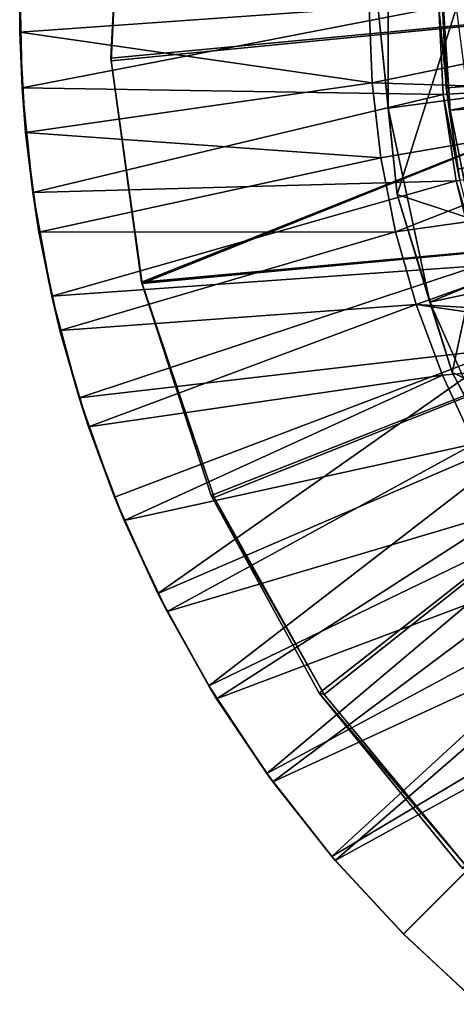
# Model space of a CAD drawing. Units: feet. Extents: x -1.48 to 1.48, y -5.3 to 1.92.
# Drawn here: x -1.48 to -0.98, y -1.57 to -0.46 of the extents above; entities that cross this region are included whole.
import ezdxf

# ---------------------------------------------------------------- set-up
doc = ezdxf.new("R2010")
doc.units = ezdxf.units.FT
doc.header["$MEASUREMENT"] = 0
for name, color, linetype in [('AFUWA-3-ARPM', 4, 'Continuous'), ('AFUWA-3-BTVL', 11, 'Continuous'), ('AFUWA-3-CLBK', 19, 'Continuous'), ('AFUWA-P', 2, 'Continuous')]:
    doc.layers.add(name, color=color, linetype=linetype)

# ---------------------------------------------------------------- blocks, each defined once
blk = doc.blocks.new('A$C149E7BF3')
at = {"linetype": 'Continuous', "lineweight": 0}
for p, q in [((-0.5206, 0.5504), (-0.5184, 0.6635)), ((-0.5184, 0.6635), (-0.5206, 0.5504)), ((-0.5205, 0.6069), (-0.5206, 0.5504)), ((-0.1237, 0.4935), (-0.127, 0.5784)), ((-0.1237, 0.4935), (-0.127, 0.5784)), ((-0.1168, 0.5769), (-0.0955, 0.3679)), ((-0.1168, 0.5769), (-0.0955, 0.3679)), ((-0.5206, 0.5504), (-0.5142, 0.4374)), ((-0.5206, 0.5504), (-0.5142, 0.4374)), ((-0.5206, 0.5504), (-0.518, 0.4877)), ((-0.1237, 0.4935), (-0.1136, 0.409)), ((-0.1237, 0.4935), (-0.1136, 0.409)), ((-0.518, 0.4877), (-0.5142, 0.4374)), ((-0.5142, 0.4374), (-0.499, 0.3254)), ((-0.5142, 0.4374), (-0.499, 0.3254)), ((-0.5059, 0.37), (-0.5142, 0.4374)), ((-0.0971, 0.3258), (-0.1136, 0.409)), ((-0.1136, 0.409), (-0.0971, 0.3258)), ((-0.5059, 0.37), (-0.499, 0.3254)), ((-0.0955, 0.3679), (-0.0583, 0.2464)), ((-0.0335, 0.1672), (-0.0955, 0.3679)), ((-0.0955, 0.3679), (-0.0335, 0.1672)), ((-0.0955, 0.3679), (0.0029, 0.3356)), ((-0.499, 0.3254), (-0.4754, 0.2148)), ((-0.4754, 0.2148), (-0.499, 0.3254)), ((-0.4844, 0.2532), (-0.499, 0.3254)), ((-0.0739, 0.2439), (-0.0971, 0.3258)), ((-0.0739, 0.2439), (-0.0971, 0.3258)), ((-0.4754, 0.2148), (-0.4844, 0.2532)), ((-0.0335, 0.1672), (-0.0583, 0.2464)), ((-0.0445, 0.1642), (-0.0739, 0.2439)), ((-0.0739, 0.2439), (-0.0445, 0.1642)), ((-0.4433, 0.1062), (-0.4754, 0.2148)), ((-0.4754, 0.2148), (-0.4433, 0.1062)), ((-0.4537, 0.1388), (-0.4754, 0.2148)), ((-0.0335, 0.1672), (0.0671, -0.0182)), ((-0.0335, 0.1672), (0.031, 0.0458)), ((-0.0335, 0.1672), (0.0934, 0.1091)), ((-0.0335, 0.1672), (0.0671, -0.0182)), ((-0.0445, 0.1642), (-0.0088, 0.0871)), ((-0.0088, 0.0871), (-0.0445, 0.1642)), ((-0.4537, 0.1388), (-0.4433, 0.1062)), ((-0.4433, 0.1062), (-0.403, 0.0007)), ((-0.4433, 0.1062), (-0.4137, 0.0269)), ((-0.403, 0.0007), (-0.4433, 0.1062)), ((-0.403, 0.0007), (-0.4137, 0.0269)), ((-0.3547, -0.1016), (-0.403, 0.0007)), ((-0.3547, -0.1016), (-0.403, 0.0007)), ((-0.3649, -0.0814), (-0.403, 0.0007)), ((-0.3649, -0.0814), (-0.3547, -0.1016)), ((-0.2988, -0.2), (-0.3547, -0.1016)), ((-0.3547, -0.1016), (-0.2988, -0.2)), ((-0.3076, -0.1854), (-0.3547, -0.1016)), ((-0.3076, -0.1854), (-0.2988, -0.2)), ((0.19, -0.1868), (-0.0883, -0.4652)), ((0.19, -0.1868), (-0.0883, -0.4652)), ((-0.2988, -0.2), (-0.2356, -0.2936)), ((-0.2422, -0.2844), (-0.2988, -0.2)), ((-0.2356, -0.2936), (-0.2988, -0.2)), ((-0.2356, -0.2936), (-0.2422, -0.2844)), ((-0.1653, -0.3822), (-0.2356, -0.2936)), ((-0.1653, -0.3822), (-0.2356, -0.2936)), ((-0.2356, -0.2936), (-0.1691, -0.3776)), ((-0.1653, -0.3822), (-0.1691, -0.3776)), ((-0.1653, -0.3822), (-0.0883, -0.4652)), ((-0.1653, -0.3822), (-0.0883, -0.4652)), ((-0.0054, -0.5422), (-0.0883, -0.4652)), ((-0.0054, -0.5422), (-0.0883, -0.4652))]:
    blk.add_line(p, q, dxfattribs=at)

msp = doc.modelspace()

# ---------------------------------------------------------------- linework, layer by layer
at = {"layer": 'AFUWA-3-ARPM'}
for points in [[(-1.0726, -0.4467, 0.6541), (-1.0612, -0.3351, 0.4966), (-1.0612, -0.5587, 0.4966)], [(-0.2069, -0.4448, 0.4966), (-1.0612, -0.5587, 0.4966), (-1.0612, -0.3351, 0.4966)], [(-1.4742, -0.3601, 0.3785), (-1.4763, -0.4167, 0.0242), (-1.4764, -0.4732, 0.3785)], [(-1.4742, -0.3601, 0.3785), (-1.4764, -0.4732, 0.3785), (-1.0828, -0.4452, 0.4966)], [(-1.4763, -0.4167, 0.0242), (-1.4738, -0.5359, 0.0242), (-1.4764, -0.4732, 0.3785)], [(-1.0041, -0.4448, 0.0242), (-1.4738, -0.5359, 0.0242), (-1.4763, -0.4167, 0.0242)], [(-0.2378, -0.5007, 0.2801), (-0.9997, -0.4448, 0.2801), (-0.242, -0.4112, 0.2801)], [(-1.0795, -0.5301, 0.4966), (-1.0828, -0.4452, 0.4966), (-1.4764, -0.4732, 0.3785)], [(-1.0041, -0.4448, 0.0242), (-0.9992, -0.5433, 0.0242), (-1.4738, -0.5359, 0.0242)], [(-0.6656, -0.4448, 0.4966), (-1.0828, -0.4452, 0.4966), (-1.0795, -0.5301, 0.4966)], [(-0.6656, -0.4448, 0.4966), (-1.0795, -0.5301, 0.4966), (-0.6582, -0.5436, 0.4966)], [(-0.9845, -0.4451, 3.1541), (-1.0726, -0.4467, 0.6541), (-1.0513, -0.6557, 0.6541)], [(-1.0513, -0.6557, 0.6541), (-1.0726, -0.4467, 0.6541), (-1.0612, -0.5587, 0.4966)], [(-0.2069, -0.4448, 0.4966), (-1.0142, -0.7772, 0.4966), (-1.0612, -0.5587, 0.4966)], [(-0.9845, -0.4451, 3.1541), (-1.0513, -0.6557, 0.6541), (-0.9529, -0.688, 3.1541)], [(-0.2069, -0.4448, 0.4966), (-0.1464, -0.591, 0.4966), (-1.0142, -0.7772, 0.4966)], [(-0.9997, -0.4448, 0.2801), (-0.995, -0.5429, 0.2801), (-1.0041, -0.4448, 0.0242)], [(-0.9992, -0.5433, 0.0242), (-1.0041, -0.4448, 0.0242), (-0.995, -0.5429, 0.2801)], [(-0.9997, -0.4448, 0.2801), (-0.2378, -0.5007, 0.2801), (-0.995, -0.5429, 0.2801)], [(-1.4764, -0.4732, 0.3785), (-1.4738, -0.5359, 0.0242), (-1.47, -0.5862, 0.3785)], [(-1.4764, -0.4732, 0.3785), (-1.47, -0.5862, 0.3785), (-1.0795, -0.5301, 0.4966)], [(-0.9806, -0.6399, 0.2801), (-0.995, -0.5429, 0.2801), (-0.2378, -0.5007, 0.2801)], [(-1.47, -0.5862, 0.3785), (-1.0695, -0.6146, 0.4966), (-1.0795, -0.5301, 0.4966)], [(-1.0795, -0.5301, 0.4966), (-1.0695, -0.6146, 0.4966), (-0.6582, -0.5436, 0.4966)], [(-1.4738, -0.5359, 0.0242), (-1.4617, -0.6536, 0.0242), (-1.47, -0.5862, 0.3785)], [(-1.4617, -0.6536, 0.0242), (-1.4738, -0.5359, 0.0242), (-0.9992, -0.5433, 0.0242)], [(-0.9992, -0.5433, 0.0242), (-0.995, -0.5429, 0.2801), (-0.9806, -0.6399, 0.2801)], [(-0.9847, -0.6404, 0.0242), (-1.4617, -0.6536, 0.0242), (-0.9992, -0.5433, 0.0242)], [(-0.6582, -0.5436, 0.4966), (-1.0695, -0.6146, 0.4966), (-1.0529, -0.6978, 0.4966)], [(-0.6365, -0.6392, 0.4966), (-0.6582, -0.5436, 0.4966), (-1.0529, -0.6978, 0.4966)], [(-0.9806, -0.6399, 0.2801), (-0.9847, -0.6404, 0.0242), (-0.9992, -0.5433, 0.0242)], [(-1.0513, -0.6557, 0.6541), (-1.0612, -0.5587, 0.4966), (-1.0142, -0.7772, 0.4966)], [(-1.47, -0.5862, 0.3785), (-1.4617, -0.6536, 0.0242), (-1.4549, -0.6982, 0.3785)], [(-1.0695, -0.6146, 0.4966), (-1.47, -0.5862, 0.3785), (-1.4549, -0.6982, 0.3785)], [(-1.0142, -0.7772, 0.4966), (-0.1464, -0.591, 0.4966), (-0.9249, -0.9778, 0.4966)], [(-1.0529, -0.6978, 0.4966), (-1.0695, -0.6146, 0.4966), (-1.4549, -0.6982, 0.3785)], [(-1.4402, -0.7704, 0.0242), (-1.4617, -0.6536, 0.0242), (-0.9847, -0.6404, 0.0242)], [(-1.4402, -0.7704, 0.0242), (-0.9847, -0.6404, 0.0242), (-0.9608, -0.736, 0.0242)], [(-1.0297, -0.7797, 0.4966), (-0.6365, -0.6392, 0.4966), (-1.0529, -0.6978, 0.4966)], [(-0.6622, -0.8011, 0.4966), (-0.6365, -0.6392, 0.4966), (-1.0297, -0.7797, 0.4966)], [(-0.9568, -0.7349, 0.2801), (-0.9847, -0.6404, 0.0242), (-0.9806, -0.6399, 0.2801)], [(-0.9847, -0.6404, 0.0242), (-0.9568, -0.7349, 0.2801), (-0.9608, -0.736, 0.0242)], [(-1.4549, -0.6982, 0.3785), (-1.4617, -0.6536, 0.0242), (-1.4402, -0.7704, 0.0242)], [(-0.9893, -0.8563, 0.6541), (-0.9529, -0.688, 3.1541), (-1.0513, -0.6557, 0.6541)], [(-0.9893, -0.8563, 0.6541), (-1.0513, -0.6557, 0.6541), (-1.0142, -0.7772, 0.4966)], [(-1.4549, -0.6982, 0.3785), (-1.4312, -0.8088, 0.3785), (-1.0529, -0.6978, 0.4966)], [(-1.4312, -0.8088, 0.3785), (-1.4549, -0.6982, 0.3785), (-1.4402, -0.7704, 0.0242)], [(-1.0529, -0.6978, 0.4966), (-1.4312, -0.8088, 0.3785), (-1.0297, -0.7797, 0.4966)], [(-0.8624, -0.9144, 3.1541), (-0.9529, -0.688, 3.1541), (-0.9893, -0.8563, 0.6541)], [(-1.4095, -0.8848, 0.0242), (-1.4402, -0.7704, 0.0242), (-0.9608, -0.736, 0.0242)], [(-0.9277, -0.8287, 0.0242), (-1.4095, -0.8848, 0.0242), (-0.9608, -0.736, 0.0242)], [(-1.4095, -0.8848, 0.0242), (-1.4312, -0.8088, 0.3785), (-1.4402, -0.7704, 0.0242)], [(-1.0297, -0.7797, 0.4966), (-1.4312, -0.8088, 0.3785), (-1.3991, -0.9173, 0.3785)], [(-1.0003, -0.8594, 0.4966), (-1.0297, -0.7797, 0.4966), (-1.3991, -0.9173, 0.3785)], [(-0.6788, -0.8312, 0.4966), (-0.6622, -0.8011, 0.4966), (-1.0297, -0.7797, 0.4966)], [(-1.0003, -0.8594, 0.4966), (-0.6788, -0.8312, 0.4966), (-1.0297, -0.7797, 0.4966)], [(-0.9249, -0.9778, 0.4966), (-0.9893, -0.8563, 0.6541), (-1.0142, -0.7772, 0.4966)], [(-1.3991, -0.9173, 0.3785), (-1.4312, -0.8088, 0.3785), (-1.4095, -0.8848, 0.0242)], [(-0.9277, -0.8287, 0.0242), (-1.3696, -0.9967, 0.0242), (-1.4095, -0.8848, 0.0242)], [(-0.9277, -0.8287, 0.0242), (-1.3207, -1.105, 0.0242), (-1.3696, -0.9967, 0.0242)], [(-0.9277, -0.8287, 0.0242), (-0.8857, -0.9177, 0.0242), (-1.3207, -1.105, 0.0242)], [(-0.9646, -0.9365, 0.4966), (-0.6788, -0.8312, 0.4966), (-1.0003, -0.8594, 0.4966)], [(-1.3588, -1.0229, 0.3785), (-1.0003, -0.8594, 0.4966), (-1.3991, -0.9173, 0.3785)], [(-1.3588, -1.0229, 0.3785), (-0.9646, -0.9365, 0.4966), (-1.0003, -0.8594, 0.4966)], [(-0.9893, -0.8563, 0.6541), (-0.8887, -1.0418, 0.6541), (-0.8624, -0.9144, 3.1541)], [(-0.9893, -0.8563, 0.6541), (-0.9249, -0.9778, 0.4966), (-0.8887, -1.0418, 0.6541)], [(-1.3696, -0.9967, 0.0242), (-1.3991, -0.9173, 0.3785), (-1.4095, -0.8848, 0.0242)], [(-1.3588, -1.0229, 0.3785), (-1.3991, -0.9173, 0.3785), (-1.3696, -0.9967, 0.0242)], [(-0.8857, -0.9177, 0.0242), (-1.2634, -1.209, 0.0242), (-1.3207, -1.105, 0.0242)], [(-0.8857, -0.9177, 0.0242), (-0.8351, -1.0023, 0.0242), (-1.2634, -1.209, 0.0242)], [(-1.3588, -1.0229, 0.3785), (-1.3105, -1.1252, 0.3785), (-0.9646, -0.9365, 0.4966)], [(-0.9646, -0.9365, 0.4966), (-1.3105, -1.1252, 0.3785), (-0.923, -1.0107, 0.4966)], [(-1.3207, -1.105, 0.0242), (-1.3588, -1.0229, 0.3785), (-1.3696, -0.9967, 0.0242)], [(-1.2634, -1.209, 0.0242), (-0.8351, -1.0023, 0.0242), (-1.198, -1.3079, 0.0242)], [(-0.8351, -1.0023, 0.0242), (-0.7765, -1.0814, 0.0242), (-1.198, -1.3079, 0.0242)], [(-1.3105, -1.1252, 0.3785), (-1.2546, -1.2236, 0.3785), (-0.923, -1.0107, 0.4966)], [(-0.923, -1.0107, 0.4966), (-1.2546, -1.2236, 0.3785), (-0.8759, -1.0812, 0.4966)], [(-1.3207, -1.105, 0.0242), (-1.3105, -1.1252, 0.3785), (-1.3588, -1.0229, 0.3785)], [(-0.8759, -1.0812, 0.4966), (-1.2546, -1.2236, 0.3785), (-1.1914, -1.3172, 0.3785)], [(-1.198, -1.3079, 0.0242), (-0.7765, -1.0814, 0.0242), (-1.1249, -1.4012, 0.0242)], [(-1.1914, -1.3172, 0.3785), (-0.8235, -1.1478, 0.4966), (-0.8759, -1.0812, 0.4966)], [(-0.7765, -1.0814, 0.0242), (-0.7103, -1.1543, 0.0242), (-1.1249, -1.4012, 0.0242)], [(-1.3207, -1.105, 0.0242), (-1.2634, -1.209, 0.0242), (-1.3105, -1.1252, 0.3785)], [(-1.2634, -1.209, 0.0242), (-1.2546, -1.2236, 0.3785), (-1.3105, -1.1252, 0.3785)], [(-1.1212, -1.4058, 0.3785), (-0.8235, -1.1478, 0.4966), (-1.1914, -1.3172, 0.3785)], [(-1.1212, -1.4058, 0.3785), (-0.7658, -1.2104, 0.4966), (-0.8235, -1.1478, 0.4966)], [(-1.1249, -1.4012, 0.0242), (-0.7103, -1.1543, 0.0242), (-1.0442, -1.4888, 0.0242)], [(-0.9587, -1.5677, 0.0242), (-1.0442, -1.4888, 0.0242), (-0.7103, -1.1543, 0.0242)], [(-1.2634, -1.209, 0.0242), (-1.198, -1.3079, 0.0242), (-1.2546, -1.2236, 0.3785)], [(-1.1212, -1.4058, 0.3785), (-1.0442, -1.4888, 0.3785), (-0.7658, -1.2104, 0.4966)], [(-0.9612, -1.5658, 0.3785), (-0.7658, -1.2104, 0.4966), (-1.0442, -1.4888, 0.3785)], [(-1.1914, -1.3172, 0.3785), (-1.2546, -1.2236, 0.3785), (-1.198, -1.3079, 0.0242)], [(-1.1914, -1.3172, 0.3785), (-1.198, -1.3079, 0.0242), (-1.1249, -1.4012, 0.0242)], [(-1.1914, -1.3172, 0.3785), (-1.1249, -1.4012, 0.0242), (-1.1212, -1.4058, 0.3785)], [(-1.1212, -1.4058, 0.3785), (-1.1249, -1.4012, 0.0242), (-1.0442, -1.4888, 0.0242)], [(-1.1212, -1.4058, 0.3785), (-1.0442, -1.4888, 0.0242), (-1.0442, -1.4888, 0.3785)], [(-0.9612, -1.5658, 0.3785), (-1.0442, -1.4888, 0.0242), (-0.9587, -1.5677, 0.0242)], [(-0.9612, -1.5658, 0.3785), (-1.0442, -1.4888, 0.3785), (-1.0442, -1.4888, 0.0242)]]:
    msp.add_3dface(points, dxfattribs=at)
at = {"layer": 'AFUWA-3-BTVL'}
for points in [[(-1.3739, -0.5022, 0.0001), (-1.3606, -0.2481, 0.0001), (-0.4996, -0.4199, 0.0001)], [(-1.3739, -0.5022, 0.0001), (-1.3734, -0.5053, 0.0301), (-1.3606, -0.2481, 0.0001)], [(-1.3606, -0.2481, 0.0001), (-1.3734, -0.5053, 0.0301), (-1.3614, -0.2512, 0.0301)], [(-0.4996, -0.4199, 0.0001), (-1.3614, -0.2512, 0.0301), (-1.3734, -0.5053, 0.0301)], [(-1.3739, -0.5022, 0.0001), (-0.4996, -0.4199, 0.0001), (-1.3394, -0.7545, 0.0001)], [(-1.3734, -0.5053, 0.0301), (-1.3385, -0.756, 0.0301), (-0.4996, -0.4199, 0.0001)], [(-0.4451, -0.673, 0.0001), (-1.3394, -0.7545, 0.0001), (-0.4996, -0.4199, 0.0001)], [(-0.4996, -0.4199, 0.0001), (-1.3385, -0.756, 0.0301), (-0.4451, -0.673, 0.0001)], [(-1.3385, -0.756, 0.0301), (-1.3739, -0.5022, 0.0001), (-1.3394, -0.7545, 0.0001)], [(-1.3739, -0.5022, 0.0001), (-1.3385, -0.756, 0.0301), (-1.3734, -0.5053, 0.0301)], [(-0.4451, -0.673, 0.0001), (-1.2607, -0.9948, 0.0001), (-1.3394, -0.7545, 0.0001)], [(-1.3385, -0.756, 0.0301), (-1.2573, -0.9969, 0.0301), (-0.4451, -0.673, 0.0001)], [(-1.1392, -1.2175, 0.0001), (-1.2607, -0.9948, 0.0001), (-0.4451, -0.673, 0.0001)], [(-0.4451, -0.673, 0.0001), (-1.2573, -0.9969, 0.0301), (-1.1335, -1.2187, 0.0301)], [(-1.1392, -1.2175, 0.0001), (-0.4451, -0.673, 0.0001), (-0.9776, -1.4148, 0.0001)], [(-1.1335, -1.2187, 0.0301), (-0.9723, -1.4134, 0.0301), (-0.4451, -0.673, 0.0001)], [(-1.3394, -0.7545, 0.0001), (-1.2573, -0.9969, 0.0301), (-1.3385, -0.756, 0.0301)], [(-1.2607, -0.9948, 0.0001), (-1.2573, -0.9969, 0.0301), (-1.3394, -0.7545, 0.0001)], [(-1.1335, -1.2187, 0.0301), (-1.2573, -0.9969, 0.0301), (-1.2607, -0.9948, 0.0001)], [(-1.1392, -1.2175, 0.0001), (-1.1335, -1.2187, 0.0301), (-1.2607, -0.9948, 0.0001)], [(-0.9776, -1.4148, 0.0001), (-0.9723, -1.4134, 0.0301), (-1.1392, -1.2175, 0.0001)], [(-0.9723, -1.4134, 0.0301), (-1.1335, -1.2187, 0.0301), (-1.1392, -1.2175, 0.0001)]]:
    msp.add_3dface(points, dxfattribs=at)
at = {"layer": 'AFUWA-3-CLBK'}
for points in [[(-1.0002, -0.4288, 0.0301), (-0.4596, -0.3637, 0.0301), (-0.4596, -0.5259, 0.0301)], [(-0.1743, -0.402, -2.2814), (-1.0002, -0.4426, -2.2814), (-0.1823, -0.4778, -2.2814)], [(-1.0002, -0.4426, -2.5314), (-0.1743, -0.402, -2.5314), (-0.1823, -0.4778, -2.5314)], [(-1.0002, -0.4288, 0.2801), (-0.9913, -0.5607, 0.2801), (-0.2152, -0.4187, 0.2801)], [(-0.9913, -0.5607, 0.2801), (-0.9658, -0.6887, 0.2801), (-0.2152, -0.4187, 0.2801)], [(-1.0002, -0.4288, 0.2801), (-1.0002, -0.4288, 0.0301), (-0.9913, -0.5607, 0.0301)], [(-1.0002, -0.4288, 0.2801), (-0.9913, -0.5607, 0.0301), (-0.9913, -0.5607, 0.2801)], [(-1.0002, -0.4288, 0.0301), (-0.4596, -0.5259, 0.0301), (-0.9913, -0.5607, 0.0301)], [(-1.0002, -0.4426, -2.2814), (-1.0002, -0.4426, -2.5314), (-0.9958, -0.5359, -2.5314)], [(-1.0002, -0.4426, -2.2814), (-0.9958, -0.5359, -2.5314), (-0.9958, -0.5359, -2.2814)], [(-0.1823, -0.4778, -2.2814), (-1.0002, -0.4426, -2.2814), (-0.9958, -0.5359, -2.2814)], [(-1.0002, -0.4426, -2.5314), (-0.1823, -0.4778, -2.5314), (-0.9958, -0.5359, -2.5314)], [(-0.983, -0.6273, -2.2814), (-0.1823, -0.4778, -2.2814), (-0.9958, -0.5359, -2.2814)], [(-0.1823, -0.4778, -2.5314), (-0.983, -0.6272, -2.5314), (-0.9958, -0.5359, -2.5314)], [(-0.4596, -0.5259, 0.0301), (-0.966, -0.6881, 0.0301), (-0.9913, -0.5607, 0.0301)], [(-0.983, -0.6272, -2.5314), (-0.983, -0.6273, -2.2814), (-0.9958, -0.5359, -2.5314)], [(-0.9958, -0.5359, -2.5314), (-0.983, -0.6273, -2.2814), (-0.9958, -0.5359, -2.2814)], [(-0.966, -0.6881, 0.0301), (-0.9658, -0.6887, 0.2801), (-0.9913, -0.5607, 0.0301)], [(-0.9913, -0.5607, 0.0301), (-0.9658, -0.6887, 0.2801), (-0.9913, -0.5607, 0.2801)]]:
    msp.add_3dface(points, dxfattribs=at)

# ---------------------------------------------------------------- block references
at = {"layer": 'AFUWA-P'}
msp.add_blockref('A$C149E7BF3', (-0.9559, -1.0233), dxfattribs=at)

doc.saveas('drawing.dxf')
